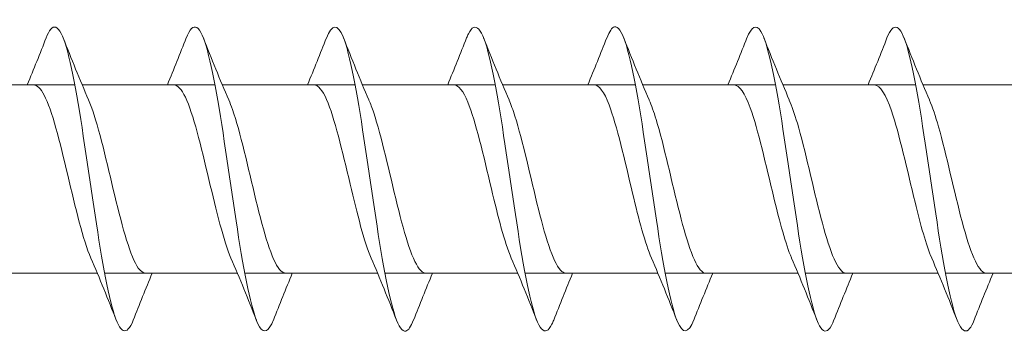
# Model space of a CAD drawing. Units: millimetres. Extents: x 1554 to 2261, y 1627 to 2648.
# Drawn here: x 1948 to 1980, y 1665 to 1676 of the extents above; entities that cross this region are included whole.
import ezdxf

# ---------------------------------------------------------------- set-up
doc = ezdxf.new("R2010")
doc.units = ezdxf.units.MM
doc.layers.get('0').update_dxf_attribs({"lineweight": 5})

msp = doc.modelspace()

# ---------------------------------------------------------------- linework, layer by layer
for p, q in [((1944.99, 1673.665), (1949.351, 1673.665)), ((1949.59, 1673.665), (1953.951, 1673.665)), ((1954.19, 1673.665), (1958.551, 1673.665)), ((1958.79, 1673.665), (1963.151, 1673.665)), ((1963.39, 1673.665), (1967.751, 1673.665)), ((1967.99, 1673.665), (1972.351, 1673.665)), ((1972.59, 1673.665), (1976.951, 1673.665)), ((1977.19, 1673.665), (1981.551, 1673.665)), ((1945.73, 1667.465), (1950.09, 1667.465)), ((1950.33, 1667.465), (1954.69, 1667.465)), ((1954.93, 1667.465), (1959.29, 1667.465)), ((1959.53, 1667.465), (1963.89, 1667.465)), ((1964.13, 1667.465), (1968.49, 1667.465)), ((1968.73, 1667.465), (1973.09, 1667.465)), ((1973.33, 1667.465), (1977.69, 1667.465)), ((1977.93, 1667.465), (1982.29, 1667.465))]:
    msp.add_line(p, q)
for points, knots in [([(1951.27, 1665.926), (1951.052, 1665.374), (1950.834, 1665.475), (1950.616, 1666.204), (1950.387, 1666.968), (1950.159, 1668.402), (1949.93, 1669.951), (1949.702, 1671.5), (1949.473, 1673.126), (1949.245, 1674.198), (1949.016, 1675.27), (1948.788, 1675.763), (1948.559, 1675.485), (1948.51, 1675.425), (1948.46, 1675.328), (1948.41, 1675.2)], [221.031505, 221.031505, 221.031505, 221.031505, 221.925368, 221.925368, 221.925368, 222.861762, 222.861762, 222.861762, 223.798156, 223.798156, 223.798156, 224.73455, 224.73455, 224.73455, 224.93806, 224.93806, 224.93806, 224.93806]), ([(1965.07, 1665.927), (1965.051, 1665.877), (1965.032, 1665.832), (1965.012, 1665.793), (1964.784, 1665.327), (1964.555, 1665.61), (1964.327, 1666.534), (1964.098, 1667.457), (1963.87, 1668.997), (1963.641, 1670.558), (1963.413, 1672.119), (1963.184, 1673.661), (1962.956, 1674.588), (1962.727, 1675.515), (1962.499, 1675.803), (1962.27, 1675.341), (1962.25, 1675.3), (1962.23, 1675.254), (1962.21, 1675.203)], [202.181949, 202.181949, 202.181949, 202.181949, 202.261095, 202.261095, 202.261095, 203.197489, 203.197489, 203.197489, 204.133883, 204.133883, 204.133883, 205.070277, 205.070277, 205.070277, 206.006671, 206.006671, 206.006671, 206.088505, 206.088505, 206.088505, 206.088505]), ([(1978.87, 1665.93), (1978.821, 1665.803), (1978.772, 1665.708), (1978.723, 1665.647), (1978.495, 1665.365), (1978.266, 1665.853), (1978.038, 1666.923), (1977.809, 1667.992), (1977.581, 1669.616), (1977.352, 1671.165), (1977.124, 1672.714), (1976.895, 1674.151), (1976.667, 1674.919), (1976.448, 1675.653), (1976.229, 1675.757), (1976.01, 1675.203)], [183.332394, 183.332394, 183.332394, 183.332394, 183.533216, 183.533216, 183.533216, 184.46961, 184.46961, 184.46961, 185.406004, 185.406004, 185.406004, 186.342398, 186.342398, 186.342398, 187.238949, 187.238949, 187.238949, 187.238949]), ([(1955.87, 1665.934), (1955.718, 1665.552), (1955.567, 1665.462), (1955.415, 1665.708), (1955.186, 1666.079), (1954.958, 1667.202), (1954.729, 1668.643), (1954.501, 1670.083), (1954.272, 1671.806), (1954.044, 1673.143), (1953.815, 1674.48), (1953.587, 1675.399), (1953.358, 1675.543), (1953.242, 1675.617), (1953.126, 1675.49), (1953.01, 1675.194)], [214.74832, 214.74832, 214.74832, 214.74832, 215.370611, 215.370611, 215.370611, 216.307004, 216.307004, 216.307004, 217.243398, 217.243398, 217.243398, 218.179792, 218.179792, 218.179792, 218.654875, 218.654875, 218.654875, 218.654875]), ([(1960.47, 1665.934), (1960.385, 1665.714), (1960.299, 1665.586), (1960.214, 1665.567), (1959.985, 1665.518), (1959.757, 1666.248), (1959.528, 1667.475), (1959.299, 1668.702), (1959.071, 1670.396), (1958.842, 1671.9), (1958.614, 1673.404), (1958.385, 1674.681), (1958.157, 1675.237), (1957.975, 1675.68), (1957.792, 1675.656), (1957.61, 1675.199)], [208.465135, 208.465135, 208.465135, 208.465135, 208.815853, 208.815853, 208.815853, 209.752247, 209.752247, 209.752247, 210.688641, 210.688641, 210.688641, 211.625035, 211.625035, 211.625035, 212.37169, 212.37169, 212.37169, 212.37169]), ([(1969.67, 1665.93), (1969.489, 1665.475), (1969.307, 1665.449), (1969.126, 1665.888), (1968.897, 1666.44), (1968.669, 1667.714), (1968.44, 1669.217), (1968.212, 1670.72), (1967.983, 1672.415), (1967.755, 1673.644), (1967.526, 1674.874), (1967.298, 1675.608), (1967.069, 1675.563), (1966.983, 1675.546), (1966.897, 1675.418), (1966.81, 1675.196)], [195.898764, 195.898764, 195.898764, 195.898764, 196.642731, 196.642731, 196.642731, 197.579125, 197.579125, 197.579125, 198.515519, 198.515519, 198.515519, 199.451913, 199.451913, 199.451913, 199.805319, 199.805319, 199.805319, 199.805319]), ([(1974.27, 1665.935), (1974.155, 1665.642), (1974.04, 1665.514), (1973.924, 1665.585), (1973.696, 1665.725), (1973.467, 1666.64), (1973.239, 1667.975), (1973.01, 1669.31), (1972.782, 1671.032), (1972.553, 1672.475), (1972.325, 1673.917), (1972.096, 1675.044), (1971.868, 1675.419), (1971.715, 1675.669), (1971.563, 1675.58), (1971.41, 1675.196)], [189.615579, 189.615579, 189.615579, 189.615579, 190.087974, 190.087974, 190.087974, 191.024368, 191.024368, 191.024368, 191.960762, 191.960762, 191.960762, 192.897156, 192.897156, 192.897156, 193.522134, 193.522134, 193.522134, 193.522134]), ([(1949.877, 1667.964), (1949.624, 1668.549), (1949.371, 1669.625), (1949.118, 1670.696), (1948.86, 1671.786), (1948.603, 1672.828), (1948.345, 1673.324), (1948.23, 1673.547), (1948.114, 1673.656), (1947.999, 1673.655)], [221.989559, 221.989559, 221.989559, 221.989559, 223.027252, 223.027252, 223.027252, 224.082515, 224.082515, 224.082515, 224.555579, 224.555579, 224.555579, 224.555579]), ([(1954.477, 1667.965), (1954.236, 1668.524), (1953.995, 1669.524), (1953.753, 1670.546), (1953.496, 1671.637), (1953.238, 1672.71), (1952.981, 1673.253), (1952.853, 1673.521), (1952.726, 1673.655), (1952.599, 1673.655)], [215.706374, 215.706374, 215.706374, 215.706374, 216.695674, 216.695674, 216.695674, 217.750937, 217.750937, 217.750937, 218.272394, 218.272394, 218.272394, 218.272394]), ([(1959.077, 1667.965), (1958.848, 1668.499), (1958.618, 1669.426), (1958.389, 1670.397), (1958.131, 1671.485), (1957.873, 1672.587), (1957.616, 1673.175), (1957.477, 1673.493), (1957.338, 1673.654), (1957.199, 1673.655)], [209.423189, 209.423189, 209.423189, 209.423189, 210.364097, 210.364097, 210.364097, 211.41936, 211.41936, 211.41936, 211.989209, 211.989209, 211.989209, 211.989209]), ([(1963.677, 1667.966), (1963.46, 1668.473), (1963.242, 1669.33), (1963.024, 1670.247), (1962.766, 1671.332), (1962.509, 1672.459), (1962.251, 1673.091), (1962.101, 1673.461), (1961.95, 1673.653), (1961.799, 1673.656)], [203.140003, 203.140003, 203.140003, 203.140003, 204.032519, 204.032519, 204.032519, 205.087782, 205.087782, 205.087782, 205.706023, 205.706023, 205.706023, 205.706023]), ([(1968.277, 1667.967), (1968.071, 1668.447), (1967.865, 1669.236), (1967.659, 1670.098), (1967.402, 1671.176), (1967.144, 1672.327), (1966.887, 1673.001), (1966.724, 1673.427), (1966.561, 1673.652), (1966.399, 1673.656)], [196.856818, 196.856818, 196.856818, 196.856818, 197.700942, 197.700942, 197.700942, 198.756205, 198.756205, 198.756205, 199.422838, 199.422838, 199.422838, 199.422838]), ([(1972.877, 1667.968), (1972.683, 1668.421), (1972.489, 1669.145), (1972.295, 1669.95), (1972.037, 1671.019), (1971.78, 1672.191), (1971.522, 1672.906), (1971.348, 1673.39), (1971.173, 1673.652), (1970.999, 1673.657)], [190.573633, 190.573633, 190.573633, 190.573633, 191.369364, 191.369364, 191.369364, 192.424627, 192.424627, 192.424627, 193.139653, 193.139653, 193.139653, 193.139653]), ([(1977.477, 1667.969), (1977.295, 1668.394), (1977.113, 1669.056), (1976.93, 1669.804), (1976.673, 1670.861), (1976.415, 1672.051), (1976.158, 1672.804), (1975.971, 1673.35), (1975.785, 1673.652), (1975.599, 1673.659)], [184.290448, 184.290448, 184.290448, 184.290448, 185.037787, 185.037787, 185.037787, 186.09305, 186.09305, 186.09305, 186.856467, 186.856467, 186.856467, 186.856467]), ([(1951.682, 1667.472), (1951.6, 1667.47), (1951.518, 1667.524), (1951.435, 1667.639), (1951.178, 1667.999), (1950.92, 1668.94), (1950.663, 1670.013), (1950.405, 1671.086), (1950.148, 1672.249), (1949.89, 1672.947), (1949.861, 1673.026), (1949.832, 1673.098), (1949.803, 1673.164)], [221.413987, 221.413987, 221.413987, 221.413987, 221.750635, 221.750635, 221.750635, 222.805898, 222.805898, 222.805898, 223.861161, 223.861161, 223.861161, 223.980006, 223.980006, 223.980006, 223.980006]), ([(1956.282, 1667.471), (1956.211, 1667.468), (1956.141, 1667.508), (1956.071, 1667.593), (1955.813, 1667.903), (1955.556, 1668.804), (1955.298, 1669.866), (1955.041, 1670.929), (1954.783, 1672.111), (1954.526, 1672.848), (1954.485, 1672.965), (1954.444, 1673.07), (1954.403, 1673.163)], [215.130801, 215.130801, 215.130801, 215.130801, 215.419058, 215.419058, 215.419058, 216.474321, 216.474321, 216.474321, 217.529584, 217.529584, 217.529584, 217.696821, 217.696821, 217.696821, 217.696821]), ([(1960.882, 1667.47), (1960.823, 1667.467), (1960.765, 1667.495), (1960.706, 1667.554), (1960.449, 1667.813), (1960.191, 1668.672), (1959.934, 1669.721), (1959.676, 1670.77), (1959.419, 1671.969), (1959.161, 1672.744), (1959.108, 1672.903), (1959.056, 1673.042), (1959.003, 1673.161)], [208.847616, 208.847616, 208.847616, 208.847616, 209.08748, 209.08748, 209.08748, 210.142743, 210.142743, 210.142743, 211.198006, 211.198006, 211.198006, 211.413636, 211.413636, 211.413636, 211.413636]), ([(1965.482, 1667.468), (1965.435, 1667.466), (1965.388, 1667.484), (1965.342, 1667.521), (1965.084, 1667.729), (1964.827, 1668.544), (1964.569, 1669.578), (1964.312, 1670.611), (1964.054, 1671.823), (1963.797, 1672.635), (1963.732, 1672.838), (1963.668, 1673.014), (1963.603, 1673.16)], [202.564431, 202.564431, 202.564431, 202.564431, 202.755903, 202.755903, 202.755903, 203.811166, 203.811166, 203.811166, 204.866428, 204.866428, 204.866428, 205.130451, 205.130451, 205.130451, 205.130451]), ([(1970.082, 1667.467), (1970.047, 1667.466), (1970.012, 1667.475), (1969.977, 1667.496), (1969.72, 1667.652), (1969.462, 1668.421), (1969.205, 1669.437), (1968.947, 1670.452), (1968.689, 1671.675), (1968.432, 1672.521), (1968.356, 1672.771), (1968.279, 1672.986), (1968.203, 1673.159)], [196.281245, 196.281245, 196.281245, 196.281245, 196.424325, 196.424325, 196.424325, 197.479588, 197.479588, 197.479588, 198.534851, 198.534851, 198.534851, 198.847265, 198.847265, 198.847265, 198.847265]), ([(1974.682, 1667.466), (1974.659, 1667.465), (1974.636, 1667.469), (1974.613, 1667.479), (1974.355, 1667.582), (1974.097, 1668.303), (1973.84, 1669.298), (1973.582, 1670.294), (1973.325, 1671.524), (1973.067, 1672.402), (1972.979, 1672.702), (1972.891, 1672.958), (1972.803, 1673.158)], [189.99806, 189.99806, 189.99806, 189.99806, 190.092747, 190.092747, 190.092747, 191.14801, 191.14801, 191.14801, 192.203273, 192.203273, 192.203273, 192.56408, 192.56408, 192.56408, 192.56408]), ([(1979.282, 1667.465), (1979.271, 1667.465), (1979.259, 1667.466), (1979.248, 1667.468), (1978.99, 1667.519), (1978.733, 1668.19), (1978.475, 1669.163), (1978.218, 1670.136), (1977.96, 1671.371), (1977.703, 1672.279), (1977.603, 1672.632), (1977.503, 1672.929), (1977.403, 1673.157)], [183.714875, 183.714875, 183.714875, 183.714875, 183.76117, 183.76117, 183.76117, 184.816433, 184.816433, 184.816433, 185.871696, 185.871696, 185.871696, 186.280895, 186.280895, 186.280895, 186.280895])]:
    msp.add_open_spline(points, degree=3, knots=knots)
for points in [[(1947.79, 1673.665), (1948.003, 1674.173), (1948.208, 1674.688), (1948.41, 1675.204)], [(1948.97, 1675.204), (1949.239, 1674.519), (1949.513, 1673.835), (1949.803, 1673.165)], [(1952.39, 1673.665), (1952.603, 1674.173), (1952.808, 1674.688), (1953.01, 1675.204)], [(1953.57, 1675.204), (1953.839, 1674.519), (1954.113, 1673.835), (1954.403, 1673.165)], [(1956.99, 1673.665), (1957.203, 1674.173), (1957.408, 1674.688), (1957.61, 1675.204)], [(1958.17, 1675.204), (1958.439, 1674.519), (1958.713, 1673.835), (1959.003, 1673.165)], [(1961.59, 1673.665), (1961.803, 1674.173), (1962.008, 1674.688), (1962.21, 1675.204)], [(1962.77, 1675.204), (1963.039, 1674.519), (1963.313, 1673.835), (1963.603, 1673.165)], [(1966.19, 1673.665), (1966.403, 1674.173), (1966.608, 1674.688), (1966.81, 1675.204)], [(1967.37, 1675.204), (1967.639, 1674.519), (1967.913, 1673.835), (1968.203, 1673.165)], [(1970.79, 1673.665), (1971.003, 1674.173), (1971.208, 1674.688), (1971.41, 1675.204)], [(1971.97, 1675.204), (1972.239, 1674.519), (1972.513, 1673.835), (1972.803, 1673.165)], [(1975.39, 1673.665), (1975.603, 1674.173), (1975.808, 1674.688), (1976.01, 1675.204)], [(1976.57, 1675.204), (1976.839, 1674.519), (1977.113, 1673.835), (1977.403, 1673.165)], [(1950.71, 1665.926), (1950.442, 1666.611), (1950.168, 1667.295), (1949.877, 1667.964)], [(1955.31, 1665.926), (1955.042, 1666.611), (1954.768, 1667.295), (1954.477, 1667.964)], [(1959.91, 1665.926), (1959.642, 1666.611), (1959.368, 1667.295), (1959.077, 1667.964)], [(1964.51, 1665.926), (1964.242, 1666.611), (1963.968, 1667.295), (1963.677, 1667.964)], [(1969.11, 1665.926), (1968.842, 1666.611), (1968.568, 1667.295), (1968.277, 1667.964)], [(1973.71, 1665.926), (1973.442, 1666.611), (1973.168, 1667.295), (1972.877, 1667.964)], [(1978.31, 1665.926), (1978.042, 1666.611), (1977.768, 1667.295), (1977.477, 1667.964)], [(1951.89, 1667.465), (1951.678, 1666.956), (1951.472, 1666.441), (1951.27, 1665.926)], [(1956.49, 1667.465), (1956.278, 1666.956), (1956.072, 1666.441), (1955.87, 1665.926)], [(1961.09, 1667.465), (1960.878, 1666.956), (1960.672, 1666.441), (1960.47, 1665.926)], [(1965.69, 1667.465), (1965.478, 1666.956), (1965.272, 1666.441), (1965.07, 1665.926)], [(1970.29, 1667.465), (1970.078, 1666.956), (1969.872, 1666.441), (1969.67, 1665.926)], [(1974.89, 1667.465), (1974.678, 1666.956), (1974.472, 1666.441), (1974.27, 1665.926)], [(1979.49, 1667.465), (1979.278, 1666.956), (1979.072, 1666.441), (1978.87, 1665.926)]]:
    msp.add_open_spline(points, degree=3)

doc.saveas('drawing.dxf')
